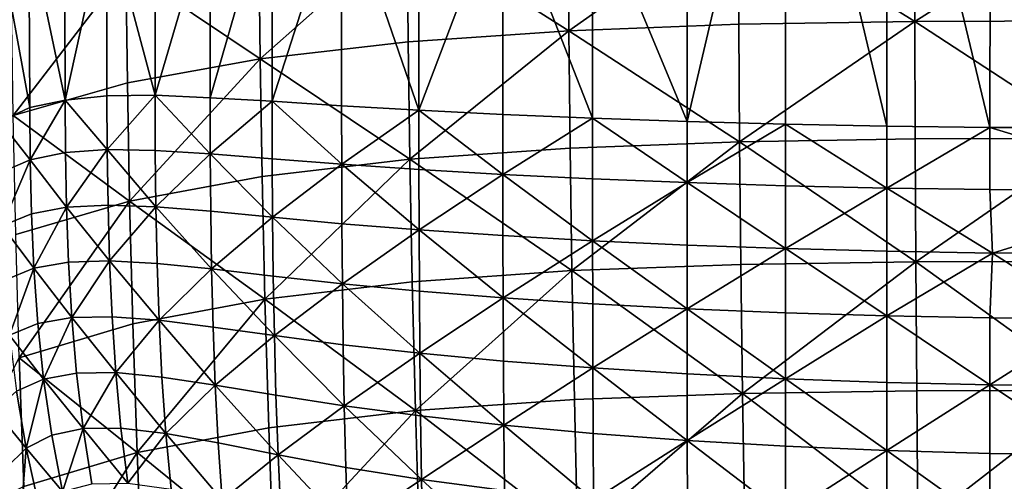
# Model space of a CAD drawing. Extents: x 637 to 999, y -757 to -235.
# Drawn here: x 781 to 815, y -503 to -487 of the extents above; entities that cross this region are included whole.
import ezdxf

# ---------------------------------------------------------------- set-up
doc = ezdxf.new("R2010")
doc.units = 0

msp = doc.modelspace()

# ---------------------------------------------------------------- linework, layer by layer
for points in [[(821.338, -490.676, 630.942), (821.298, -467.283, 630.942), (814.179, -468.24, 630.942)], [(810.582, -475.864, 630.996), (814.138, -490.671, 630.942), (814.179, -468.24, 630.942)], [(814.138, -490.671, 630.942), (821.338, -490.676, 630.942), (814.179, -468.24, 630.942)], [(803.66, -490.462, 631.481), (807.063, -490.556, 631.158), (807.078, -475.925, 631.158)], [(807.078, -475.925, 631.158), (803.663, -481.291, 631.481), (803.66, -490.462, 631.481)], [(807.078, -475.925, 631.158), (807.063, -490.556, 631.158), (810.566, -490.627, 630.996)], [(807.078, -475.925, 631.158), (810.566, -490.627, 630.996), (810.582, -475.864, 630.996)], [(810.582, -475.864, 630.996), (810.566, -490.627, 630.996), (814.138, -490.671, 630.942)], [(803.66, -490.462, 631.481), (803.663, -481.291, 631.481), (800.39, -482.59, 632.019)], [(789.298, -482.264, 637.407), (787.148, -483.131, 639.782), (787.162, -489.641, 639.779)], [(787.162, -489.641, 639.779), (789.307, -489.765, 637.405), (789.298, -482.264, 637.407)], [(789.298, -482.264, 637.407), (789.307, -489.765, 637.405), (791.705, -482.302, 635.467)], [(789.307, -489.765, 637.405), (791.711, -489.919, 635.466), (791.705, -482.302, 635.467)], [(791.705, -482.302, 635.467), (791.711, -489.919, 635.466), (794.382, -490.074, 633.958)], [(794.382, -490.074, 633.958), (794.379, -482.576, 633.958), (791.705, -482.302, 635.467)], [(785.261, -489.558, 642.597), (785.244, -482.56, 642.601), (783.571, -483.239, 645.879)], [(787.148, -483.131, 639.782), (785.244, -482.56, 642.601), (785.261, -489.558, 642.597)], [(797.284, -482.426, 632.828), (794.379, -482.576, 633.958), (794.382, -490.074, 633.958)], [(794.382, -490.074, 633.958), (797.286, -490.218, 632.827), (797.284, -482.426, 632.828)], [(797.284, -482.426, 632.828), (797.286, -490.218, 632.827), (800.39, -490.348, 632.019)], [(797.284, -482.426, 632.828), (800.39, -490.348, 632.019), (800.39, -482.59, 632.019)], [(800.39, -482.59, 632.019), (800.39, -490.348, 632.019), (803.66, -490.462, 631.481)], [(782.152, -489.726, 649.599), (782.126, -482.904, 649.608), (780.895, -483.764, 653.809)], [(783.571, -483.239, 645.879), (782.126, -482.904, 649.608), (782.152, -489.726, 649.599)], [(783.593, -489.58, 645.87), (783.571, -483.239, 645.879), (782.152, -489.726, 649.599)], [(785.261, -489.558, 642.597), (783.571, -483.239, 645.879), (783.593, -489.58, 645.87)], [(787.162, -489.641, 639.779), (787.148, -483.131, 639.782), (785.261, -489.558, 642.597)], [(799.57, -487.327, 625.031), (799.539, -483.416, 624.965), (805.427, -483.191, 622.725)], [(805.427, -483.191, 622.725), (805.448, -487.105, 622.791), (799.57, -487.327, 625.031)], [(805.427, -483.191, 622.725), (811.529, -483.085, 621.414), (811.54, -487.005, 621.479)], [(811.54, -487.005, 621.479), (805.448, -487.105, 622.791), (805.427, -483.191, 622.725)], [(811.54, -487.005, 621.479), (811.529, -483.085, 621.414), (817.74, -483.063, 620.99)], [(817.74, -483.063, 620.99), (817.74, -486.985, 621.055), (811.54, -487.005, 621.479)], [(793.975, -483.797, 628.173), (799.539, -483.416, 624.965), (799.57, -487.327, 625.031)], [(780.922, -489.984, 653.798), (780.895, -483.764, 653.809), (779.865, -484.229, 658.492)], [(782.152, -489.726, 649.599), (780.895, -483.764, 653.809), (780.922, -489.984, 653.798)], [(788.888, -488.3, 632.457), (788.841, -484.371, 632.391), (793.975, -483.797, 628.173)], [(793.975, -483.797, 628.173), (794.014, -487.711, 628.24), (788.888, -488.3, 632.457)], [(799.57, -487.327, 625.031), (794.014, -487.711, 628.24), (793.975, -483.797, 628.173)], [(779.865, -484.229, 658.492), (779.896, -490.465, 658.479), (780.922, -489.984, 653.798)], [(784.245, -485.175, 637.659), (788.841, -484.371, 632.391), (788.888, -488.3, 632.457)], [(780.352, -490.253, 644.08), (780.295, -486.246, 644.017), (784.245, -485.175, 637.659)], [(784.245, -485.175, 637.659), (784.298, -489.133, 637.723), (780.352, -490.253, 644.08)], [(788.888, -488.3, 632.457), (784.298, -489.133, 637.723), (784.245, -485.175, 637.659)], [(805.479, -491.164, 622.979), (805.448, -487.105, 622.791), (811.54, -487.005, 621.479)], [(811.54, -487.005, 621.479), (811.556, -491.069, 621.667), (805.479, -491.164, 622.979)], [(811.54, -487.005, 621.479), (817.74, -486.985, 621.055), (817.74, -491.052, 621.243)], [(817.74, -491.052, 621.243), (811.556, -491.069, 621.667), (811.54, -487.005, 621.479)], [(794.073, -491.767, 628.426), (794.014, -487.711, 628.24), (799.57, -487.327, 625.031)], [(799.57, -487.327, 625.031), (799.616, -491.382, 625.219), (794.073, -491.767, 628.426)], [(799.57, -487.327, 625.031), (805.448, -487.105, 622.791), (805.479, -491.164, 622.979)], [(805.479, -491.164, 622.979), (799.616, -491.382, 625.219), (799.57, -487.327, 625.031)], [(788.888, -488.3, 632.457), (794.014, -487.711, 628.24), (794.073, -491.767, 628.426)], [(784.377, -493.217, 637.902), (784.298, -489.133, 637.723), (788.888, -488.3, 632.457)], [(788.888, -488.3, 632.457), (788.958, -492.364, 632.64), (784.377, -493.217, 637.902)], [(794.073, -491.767, 628.426), (788.958, -492.364, 632.64), (788.888, -488.3, 632.457)], [(780.352, -490.253, 644.08), (784.298, -489.133, 637.723), (784.377, -493.217, 637.902)], [(782.152, -489.726, 649.599), (780.922, -489.984, 653.798), (780.937, -491.789, 653.819)], [(780.937, -491.789, 653.819), (782.162, -491.535, 649.624), (782.152, -489.726, 649.599)], [(783.602, -491.437, 645.896), (783.593, -489.58, 645.87), (782.152, -489.726, 649.599)], [(782.152, -489.726, 649.599), (782.162, -491.535, 649.624), (783.602, -491.437, 645.896)], [(785.261, -489.558, 642.597), (783.593, -489.58, 645.87), (783.602, -491.437, 645.896)], [(783.602, -491.437, 645.896), (785.266, -491.463, 642.628), (785.261, -489.558, 642.597)], [(787.166, -491.578, 639.812), (787.162, -489.641, 639.779), (785.261, -489.558, 642.597)], [(785.261, -489.558, 642.597), (785.266, -491.463, 642.628), (787.166, -491.578, 639.812)], [(789.307, -489.765, 637.405), (787.162, -489.641, 639.779), (787.166, -491.578, 639.812)], [(787.166, -491.578, 639.812), (789.312, -491.75, 637.441), (789.307, -489.765, 637.405)], [(791.715, -491.943, 635.508), (791.711, -489.919, 635.466), (789.307, -489.765, 637.405)], [(789.307, -489.765, 637.405), (789.312, -491.75, 637.441), (791.715, -491.943, 635.508)], [(780.937, -491.789, 653.819), (780.922, -489.984, 653.798), (779.896, -490.465, 658.479)], [(794.382, -490.074, 633.958), (791.711, -489.919, 635.466), (791.715, -491.943, 635.508)], [(791.715, -491.943, 635.508), (794.384, -492.126, 634.004), (794.382, -490.074, 633.958)], [(797.287, -492.294, 632.876), (797.286, -490.218, 632.827), (794.382, -490.074, 633.958)], [(794.382, -490.074, 633.958), (794.384, -492.126, 634.004), (797.287, -492.294, 632.876)], [(779.896, -490.465, 658.479), (779.916, -492.231, 658.488), (780.937, -491.789, 653.819)], [(784.377, -493.217, 637.902), (780.437, -494.37, 644.251), (780.352, -490.253, 644.08)], [(800.39, -490.348, 632.019), (797.286, -490.218, 632.827), (797.287, -492.294, 632.876)], [(797.287, -492.294, 632.876), (800.39, -492.445, 632.07), (800.39, -490.348, 632.019)], [(803.66, -492.576, 631.533), (803.66, -490.462, 631.481), (800.39, -490.348, 632.019)], [(800.39, -490.348, 632.019), (800.39, -492.445, 632.07), (803.66, -492.576, 631.533)], [(807.063, -490.556, 631.158), (803.66, -490.462, 631.481), (803.66, -492.576, 631.533)], [(803.66, -492.576, 631.533), (807.063, -492.683, 631.21), (807.063, -490.556, 631.158)], [(810.567, -492.763, 631.049), (810.566, -490.627, 630.996), (807.063, -490.556, 631.158)], [(807.063, -490.556, 631.158), (807.063, -492.683, 631.21), (810.567, -492.763, 631.049)], [(814.138, -490.671, 630.942), (810.566, -490.627, 630.996), (810.567, -492.763, 631.049)], [(810.567, -492.763, 631.049), (814.137, -492.814, 630.995), (814.138, -490.671, 630.942)], [(814.138, -490.671, 630.942), (814.137, -492.814, 630.995), (821.292, -492.826, 630.995)], [(821.292, -492.826, 630.995), (821.338, -490.676, 630.942), (814.138, -490.671, 630.942)], [(799.68, -495.618, 625.552), (799.616, -491.382, 625.219), (805.479, -491.164, 622.979)], [(805.479, -491.164, 622.979), (805.523, -495.404, 623.314), (799.68, -495.618, 625.552)], [(805.479, -491.164, 622.979), (811.556, -491.069, 621.667), (811.578, -495.314, 622.002)], [(811.578, -495.314, 622.002), (805.523, -495.404, 623.314), (805.479, -491.164, 622.979)], [(811.578, -495.314, 622.002), (811.556, -491.069, 621.667), (817.74, -491.052, 621.243)], [(817.74, -491.052, 621.243), (817.74, -495.299, 621.578), (811.578, -495.314, 622.002)], [(783.602, -491.437, 645.896), (782.162, -491.535, 649.624), (782.198, -493.42, 649.67)], [(782.198, -493.42, 649.67), (783.63, -493.351, 645.956), (783.602, -491.437, 645.896)], [(783.602, -491.437, 645.896), (783.63, -493.351, 645.956), (785.288, -493.41, 642.705)], [(785.288, -493.41, 642.705), (785.266, -491.463, 642.628), (783.602, -491.437, 645.896)], [(787.166, -491.578, 639.812), (785.266, -491.463, 642.628), (785.288, -493.41, 642.705)], [(794.073, -491.767, 628.426), (799.616, -491.382, 625.219), (799.68, -495.618, 625.552)], [(780.937, -491.789, 653.819), (779.916, -492.231, 658.488), (779.968, -494.072, 658.513)], [(779.968, -494.072, 658.513), (780.981, -493.65, 653.854), (780.937, -491.789, 653.819)], [(782.198, -493.42, 649.67), (782.162, -491.535, 649.624), (780.937, -491.789, 653.819)], [(780.937, -491.789, 653.819), (780.981, -493.65, 653.854), (782.198, -493.42, 649.67)], [(785.288, -493.41, 642.705), (787.183, -493.561, 639.906), (787.166, -491.578, 639.812)], [(787.166, -491.578, 639.812), (787.183, -493.561, 639.906), (789.324, -493.769, 637.552)], [(789.324, -493.769, 637.552), (789.312, -491.75, 637.441), (787.166, -491.578, 639.812)], [(789.056, -496.6, 632.965), (788.958, -492.364, 632.64), (794.073, -491.767, 628.426)], [(794.073, -491.767, 628.426), (794.155, -496.001, 628.756), (789.056, -496.6, 632.965)], [(791.715, -491.943, 635.508), (789.312, -491.75, 637.441), (789.324, -493.769, 637.552)], [(799.68, -495.618, 625.552), (794.155, -496.001, 628.756), (794.073, -491.767, 628.426)], [(789.324, -493.769, 637.552), (791.723, -493.998, 635.633), (791.715, -491.943, 635.508)], [(791.715, -491.943, 635.508), (791.723, -493.998, 635.633), (794.39, -494.212, 634.141)], [(794.39, -494.212, 634.141), (794.384, -492.126, 634.004), (791.715, -491.943, 635.508)], [(797.287, -492.294, 632.876), (794.384, -492.126, 634.004), (794.39, -494.212, 634.141)], [(784.377, -493.217, 637.902), (788.958, -492.364, 632.64), (789.056, -496.6, 632.965)], [(794.39, -494.212, 634.141), (797.291, -494.408, 633.021), (797.287, -492.294, 632.876)], [(797.287, -492.294, 632.876), (797.291, -494.408, 633.021), (800.392, -494.583, 632.222)], [(800.392, -494.583, 632.222), (800.39, -492.445, 632.07), (797.287, -492.294, 632.876)], [(803.66, -492.576, 631.533), (800.39, -492.445, 632.07), (800.392, -494.583, 632.222)], [(800.392, -494.583, 632.222), (803.661, -494.733, 631.688), (803.66, -492.576, 631.533)], [(803.66, -492.576, 631.533), (803.661, -494.733, 631.688), (807.064, -494.856, 631.368)], [(807.064, -494.856, 631.368), (807.063, -492.683, 631.21), (803.66, -492.576, 631.533)], [(810.567, -492.763, 631.049), (807.063, -492.683, 631.21), (807.064, -494.856, 631.368)], [(807.064, -494.856, 631.368), (810.567, -494.948, 631.208), (810.567, -492.763, 631.049)], [(810.567, -492.763, 631.049), (810.567, -494.948, 631.208), (814.222, -495.013, 631.154)], [(814.222, -495.013, 631.154), (814.137, -492.814, 630.995), (810.567, -492.763, 631.049)], [(821.292, -492.826, 630.995), (814.137, -492.814, 630.995), (814.222, -495.013, 631.154)], [(821.292, -492.826, 630.995), (814.222, -495.013, 631.154), (821.343, -495.006, 631.155)], [(780.556, -498.635, 644.553), (780.437, -494.37, 644.251), (784.377, -493.217, 637.902)], [(784.377, -493.217, 637.902), (784.487, -497.463, 638.218), (780.556, -498.635, 644.553)], [(782.198, -493.42, 649.67), (780.981, -493.65, 653.854), (781.064, -495.536, 653.923)], [(781.064, -495.536, 653.923), (782.265, -495.324, 649.763), (782.198, -493.42, 649.67)], [(783.683, -495.279, 646.076), (783.63, -493.351, 645.956), (782.198, -493.42, 649.67)], [(782.198, -493.42, 649.67), (782.265, -495.324, 649.763), (783.683, -495.279, 646.076)], [(785.288, -493.41, 642.705), (783.63, -493.351, 645.956), (783.683, -495.279, 646.076)], [(783.683, -495.279, 646.076), (785.329, -495.371, 642.857), (785.288, -493.41, 642.705)], [(789.056, -496.6, 632.965), (784.487, -497.463, 638.218), (784.377, -493.217, 637.902)], [(787.213, -495.56, 640.094), (787.183, -493.561, 639.906), (785.288, -493.41, 642.705)], [(785.288, -493.41, 642.705), (785.329, -495.371, 642.857), (787.213, -495.56, 640.094)], [(781.064, -495.536, 653.923), (780.981, -493.65, 653.854), (779.968, -494.072, 658.513)], [(789.324, -493.769, 637.552), (787.183, -493.561, 639.906), (787.213, -495.56, 640.094)], [(787.213, -495.56, 640.094), (789.346, -495.809, 637.774), (789.324, -493.769, 637.552)], [(791.739, -496.078, 635.885), (791.723, -493.998, 635.633), (789.324, -493.769, 637.552)], [(789.324, -493.769, 637.552), (789.346, -495.809, 637.774), (791.739, -496.078, 635.885)], [(779.968, -494.072, 658.513), (780.065, -495.946, 658.563), (781.064, -495.536, 653.923)], [(794.39, -494.212, 634.141), (791.723, -493.998, 635.633), (791.739, -496.078, 635.885)], [(791.739, -496.078, 635.885), (794.4, -496.329, 634.415), (794.39, -494.212, 634.141)], [(797.297, -496.558, 633.313), (797.291, -494.408, 633.021), (794.39, -494.212, 634.141)], [(794.39, -494.212, 634.141), (794.4, -496.329, 634.415), (797.297, -496.558, 633.313)], [(800.392, -494.583, 632.222), (797.291, -494.408, 633.021), (797.297, -496.558, 633.313)], [(797.297, -496.558, 633.313), (800.396, -496.762, 632.525), (800.392, -494.583, 632.222)], [(803.663, -496.937, 632), (803.661, -494.733, 631.688), (800.392, -494.583, 632.222)], [(800.392, -494.583, 632.222), (800.396, -496.762, 632.525), (803.663, -496.937, 632)], [(807.064, -494.856, 631.368), (803.661, -494.733, 631.688), (803.663, -496.937, 632)], [(803.663, -496.937, 632), (807.064, -497.079, 631.684), (807.064, -494.856, 631.368)], [(810.567, -497.186, 631.526), (810.567, -494.948, 631.208), (807.064, -494.856, 631.368)], [(807.064, -494.856, 631.368), (807.064, -497.079, 631.684), (810.567, -497.186, 631.526)], [(814.222, -495.013, 631.154), (810.567, -494.948, 631.208), (810.567, -497.186, 631.526)], [(810.567, -497.186, 631.526), (814.137, -497.252, 631.473), (814.222, -495.013, 631.154)], [(814.222, -495.013, 631.154), (814.137, -497.252, 631.473), (817.74, -497.276, 631.473)], [(821.343, -495.006, 631.155), (814.222, -495.013, 631.154), (817.74, -497.276, 631.473)], [(781.064, -495.536, 653.923), (780.065, -495.946, 658.563), (780.225, -497.851, 658.648)], [(780.225, -497.851, 658.648), (781.199, -497.443, 654.039), (781.064, -495.536, 653.923)], [(782.375, -497.239, 649.917), (782.265, -495.324, 649.763), (781.064, -495.536, 653.923)], [(781.064, -495.536, 653.923), (781.199, -497.443, 654.039), (782.375, -497.239, 649.917)], [(783.683, -495.279, 646.076), (782.265, -495.324, 649.763), (782.375, -497.239, 649.917)], [(782.375, -497.239, 649.917), (783.769, -497.213, 646.277), (783.683, -495.279, 646.076)], [(783.683, -495.279, 646.076), (783.769, -497.213, 646.277), (785.395, -497.336, 643.112)], [(785.395, -497.336, 643.112), (785.329, -495.371, 642.857), (783.683, -495.279, 646.076)], [(787.213, -495.56, 640.094), (785.329, -495.371, 642.857), (785.395, -497.336, 643.112)], [(785.395, -497.336, 643.112), (787.263, -497.567, 640.406), (787.213, -495.56, 640.094)], [(787.213, -495.56, 640.094), (787.263, -497.567, 640.406), (789.383, -497.862, 638.143)], [(789.383, -497.862, 638.143), (789.346, -495.809, 637.774), (787.213, -495.56, 640.094)], [(799.68, -495.618, 625.552), (805.523, -495.404, 623.314), (805.581, -499.862, 623.818)], [(805.581, -499.862, 623.818), (805.523, -495.404, 623.314), (811.578, -495.314, 622.002)], [(811.578, -495.314, 622.002), (811.608, -499.775, 622.507), (805.581, -499.862, 623.818)], [(811.578, -495.314, 622.002), (817.74, -495.299, 621.578), (817.74, -499.762, 622.083)], [(817.74, -499.762, 622.083), (811.608, -499.775, 622.507), (811.578, -495.314, 622.002)], [(791.739, -496.078, 635.885), (789.346, -495.809, 637.774), (789.383, -497.862, 638.143)], [(794.265, -500.451, 629.253), (794.155, -496.001, 628.756), (799.68, -495.618, 625.552)], [(799.68, -495.618, 625.552), (799.765, -500.072, 626.054), (794.265, -500.451, 629.253)], [(805.581, -499.862, 623.818), (799.765, -500.072, 626.054), (799.68, -495.618, 625.552)], [(789.056, -496.6, 632.965), (794.155, -496.001, 628.756), (794.265, -500.451, 629.253)], [(789.383, -497.862, 638.143), (791.764, -498.178, 636.304), (791.739, -496.078, 635.885)], [(791.739, -496.078, 635.885), (791.764, -498.178, 636.304), (794.417, -498.473, 634.873)], [(794.417, -498.473, 634.873), (794.4, -496.329, 634.415), (791.739, -496.078, 635.885)], [(784.635, -501.909, 638.691), (784.487, -497.463, 638.218), (789.056, -496.6, 632.965)], [(789.056, -496.6, 632.965), (789.187, -501.048, 633.453), (784.635, -501.909, 638.691)], [(794.265, -500.451, 629.253), (789.187, -501.048, 633.453), (789.056, -496.6, 632.965)], [(797.297, -496.558, 633.313), (794.4, -496.329, 634.415), (794.417, -498.473, 634.873)], [(794.417, -498.473, 634.873), (797.308, -498.743, 633.799), (797.297, -496.558, 633.313)], [(797.297, -496.558, 633.313), (797.308, -498.743, 633.799), (800.402, -498.983, 633.031)], [(800.402, -498.983, 633.031), (800.396, -496.762, 632.525), (797.297, -496.558, 633.313)], [(803.663, -496.937, 632), (800.396, -496.762, 632.525), (800.402, -498.983, 633.031)], [(800.402, -498.983, 633.031), (803.666, -499.189, 632.519), (803.663, -496.937, 632)], [(803.663, -496.937, 632), (803.666, -499.189, 632.519), (807.066, -499.356, 632.211)], [(807.066, -499.356, 632.211), (807.064, -497.079, 631.684), (803.663, -496.937, 632)], [(782.375, -497.239, 649.917), (781.199, -497.443, 654.039), (781.4, -499.367, 654.212)], [(781.4, -499.367, 654.212), (782.539, -499.16, 650.148), (782.375, -497.239, 649.917)], [(783.898, -499.144, 646.577), (783.769, -497.213, 646.277), (782.375, -497.239, 649.917)], [(782.375, -497.239, 649.917), (782.539, -499.16, 650.148), (783.898, -499.144, 646.577)], [(785.395, -497.336, 643.112), (783.769, -497.213, 646.277), (783.898, -499.144, 646.577)], [(810.567, -497.186, 631.526), (807.064, -497.079, 631.684), (807.066, -499.356, 632.211)], [(807.066, -499.356, 632.211), (810.567, -499.481, 632.057), (810.567, -497.186, 631.526)], [(810.567, -497.186, 631.526), (810.567, -499.481, 632.057), (814.137, -499.56, 632.005)], [(814.137, -499.56, 632.005), (814.137, -497.252, 631.473), (810.567, -497.186, 631.526)], [(817.74, -497.276, 631.473), (814.137, -497.252, 631.473), (814.137, -499.56, 632.005)], [(814.137, -499.56, 632.005), (817.74, -499.587, 632.004), (817.74, -497.276, 631.473)], [(781.4, -499.367, 654.212), (781.199, -497.443, 654.039), (780.225, -497.851, 658.648)], [(780.556, -498.635, 644.553), (784.487, -497.463, 638.218), (784.635, -501.909, 638.691)], [(783.898, -499.144, 646.577), (785.494, -499.298, 643.494), (785.395, -497.336, 643.112)], [(787.337, -499.573, 640.875), (787.263, -497.567, 640.406), (785.395, -497.336, 643.112)], [(785.395, -497.336, 643.112), (785.494, -499.298, 643.494), (787.337, -499.573, 640.875)], [(789.383, -497.862, 638.143), (787.263, -497.567, 640.406), (787.337, -499.573, 640.875)], [(780.225, -497.851, 658.648), (780.463, -499.788, 658.774), (781.4, -499.367, 654.212)], [(787.337, -499.573, 640.875), (789.437, -499.921, 638.696), (789.383, -497.862, 638.143)], [(791.802, -500.294, 636.932), (791.764, -498.178, 636.304), (789.383, -497.862, 638.143)], [(789.383, -497.862, 638.143), (789.437, -499.921, 638.696), (791.802, -500.294, 636.932)], [(794.417, -498.473, 634.873), (791.764, -498.178, 636.304), (791.802, -500.294, 636.932)], [(780.556, -498.635, 644.553), (780.714, -503.085, 645.007), (777.531, -504.62, 652.438)], [(784.635, -501.909, 638.691), (780.714, -503.085, 645.007), (780.556, -498.635, 644.553)], [(791.802, -500.294, 636.932), (794.442, -500.642, 635.559), (794.417, -498.473, 634.873)], [(797.323, -500.962, 634.528), (797.308, -498.743, 633.799), (794.417, -498.473, 634.873)], [(794.417, -498.473, 634.873), (794.442, -500.642, 635.559), (797.323, -500.962, 634.528)], [(800.402, -498.983, 633.031), (797.308, -498.743, 633.799), (797.323, -500.962, 634.528)], [(797.323, -500.962, 634.528), (800.411, -501.246, 633.79), (800.402, -498.983, 633.031)], [(803.67, -501.491, 633.298), (803.666, -499.189, 632.519), (800.402, -498.983, 633.031)], [(800.402, -498.983, 633.031), (800.411, -501.246, 633.79), (803.67, -501.491, 633.298)], [(782.768, -501.079, 650.472), (782.539, -499.16, 650.148), (781.4, -499.367, 654.212)], [(783.898, -499.144, 646.577), (782.539, -499.16, 650.148), (782.768, -501.079, 650.472)], [(782.768, -501.079, 650.472), (784.078, -501.064, 646.998), (783.898, -499.144, 646.577)], [(783.898, -499.144, 646.577), (784.078, -501.064, 646.998), (785.632, -501.247, 644.029)], [(785.632, -501.247, 644.029), (785.494, -499.298, 643.494), (783.898, -499.144, 646.577)], [(787.337, -499.573, 640.875), (785.494, -499.298, 643.494), (785.632, -501.247, 644.029)], [(807.066, -499.356, 632.211), (803.666, -499.189, 632.519), (803.67, -501.491, 633.298)], [(781.4, -499.367, 654.212), (780.463, -499.788, 658.774), (780.796, -501.755, 658.951)], [(780.796, -501.755, 658.951), (781.681, -501.305, 654.455), (781.4, -499.367, 654.212)], [(781.4, -499.367, 654.212), (781.681, -501.305, 654.455), (782.768, -501.079, 650.472)], [(785.632, -501.247, 644.029), (787.441, -501.571, 641.532), (787.337, -499.573, 640.875)], [(787.337, -499.573, 640.875), (787.441, -501.571, 641.532), (789.512, -501.981, 639.471)], [(789.512, -501.981, 639.471), (789.437, -499.921, 638.696), (787.337, -499.573, 640.875)], [(803.67, -501.491, 633.298), (807.067, -501.691, 633.001), (807.066, -499.356, 632.211)], [(810.568, -501.84, 632.852), (810.567, -499.481, 632.057), (807.066, -499.356, 632.211)], [(807.066, -499.356, 632.211), (807.067, -501.691, 633.001), (810.568, -501.84, 632.852)], [(814.137, -499.56, 632.005), (810.567, -499.481, 632.057), (810.568, -501.84, 632.852)], [(810.568, -501.84, 632.852), (814.137, -501.934, 632.801), (814.137, -499.56, 632.005)], [(817.74, -501.967, 632.801), (817.74, -499.587, 632.004), (814.137, -499.56, 632.005)], [(814.137, -499.56, 632.005), (814.137, -501.934, 632.801), (817.74, -501.967, 632.801)], [(780.796, -501.755, 658.951), (780.463, -499.788, 658.774), (779.711, -500.444, 663.838)], [(791.802, -500.294, 636.932), (789.437, -499.921, 638.696), (789.512, -501.981, 639.471)], [(799.875, -504.781, 626.75), (799.765, -500.072, 626.054), (805.581, -499.862, 623.818)], [(805.581, -499.862, 623.818), (805.656, -504.575, 624.517), (799.875, -504.781, 626.75)], [(805.581, -499.862, 623.818), (811.608, -499.775, 622.507), (811.646, -504.488, 623.207)], [(811.646, -504.488, 623.207), (805.656, -504.575, 624.517), (805.581, -499.862, 623.818)], [(811.646, -504.488, 623.207), (811.608, -499.775, 622.507), (817.74, -499.762, 622.083)], [(817.74, -499.762, 622.083), (817.74, -504.475, 622.783), (811.646, -504.488, 623.207)], [(789.512, -501.981, 639.471), (791.855, -502.42, 637.812), (791.802, -500.294, 636.932)], [(791.802, -500.294, 636.932), (791.855, -502.42, 637.812), (794.477, -502.833, 636.519)], [(794.477, -502.833, 636.519), (794.442, -500.642, 635.559), (791.802, -500.294, 636.932)], [(794.265, -500.451, 629.253), (799.765, -500.072, 626.054), (799.875, -504.781, 626.75)], [(779.711, -500.444, 663.838), (780.089, -502.441, 663.961), (780.796, -501.755, 658.951)], [(789.355, -505.744, 634.127), (789.187, -501.048, 633.453), (794.265, -500.451, 629.253)], [(794.265, -500.451, 629.253), (794.407, -505.156, 629.941), (789.355, -505.744, 634.127)], [(799.875, -504.781, 626.75), (794.407, -505.156, 629.941), (794.265, -500.451, 629.253)], [(797.323, -500.962, 634.528), (794.442, -500.642, 635.559), (794.477, -502.833, 636.519)], [(784.635, -501.909, 638.691), (789.187, -501.048, 633.453), (789.355, -505.744, 634.127)], [(794.477, -502.833, 636.519), (797.345, -503.213, 635.548), (797.323, -500.962, 634.528)], [(797.323, -500.962, 634.528), (797.345, -503.213, 635.548), (800.424, -503.553, 634.853)], [(800.424, -503.553, 634.853), (800.411, -501.246, 633.79), (797.323, -500.962, 634.528)], [(782.056, -503.253, 654.779), (781.681, -501.305, 654.455), (780.796, -501.755, 658.951)], [(782.768, -501.079, 650.472), (781.681, -501.305, 654.455), (782.056, -503.253, 654.779)], [(782.056, -503.253, 654.779), (783.073, -502.992, 650.904), (782.768, -501.079, 650.472)], [(784.317, -502.966, 647.559), (784.078, -501.064, 646.998), (782.768, -501.079, 650.472)], [(782.768, -501.079, 650.472), (783.073, -502.992, 650.904), (784.317, -502.966, 647.559)], [(785.632, -501.247, 644.029), (784.078, -501.064, 646.998), (784.317, -502.966, 647.559)], [(784.317, -502.966, 647.559), (785.816, -503.175, 644.743), (785.632, -501.247, 644.029)], [(787.579, -503.552, 642.408), (787.441, -501.571, 641.532), (785.632, -501.247, 644.029)], [(785.632, -501.247, 644.029), (785.816, -503.175, 644.743), (787.579, -503.552, 642.408)], [(803.67, -501.491, 633.298), (800.411, -501.246, 633.79), (800.424, -503.553, 634.853)], [(789.512, -501.981, 639.471), (787.441, -501.571, 641.532), (787.579, -503.552, 642.408)], [(800.424, -503.553, 634.853), (803.677, -503.847, 634.388), (803.67, -501.491, 633.298)], [(803.67, -501.491, 633.298), (803.677, -503.847, 634.388), (807.07, -504.087, 634.107)], [(807.07, -504.087, 634.107), (807.067, -501.691, 633.001), (803.67, -501.491, 633.298)], [(810.568, -501.84, 632.852), (807.067, -501.691, 633.001), (807.07, -504.087, 634.107)], [(780.796, -501.755, 658.951), (780.089, -502.441, 663.961), (780.592, -504.487, 664.126)], [(780.592, -504.487, 664.126), (781.238, -503.751, 659.186), (780.796, -501.755, 658.951)], [(780.918, -507.754, 645.633), (780.714, -503.085, 645.007), (784.635, -501.909, 638.691)], [(780.796, -501.755, 658.951), (781.238, -503.751, 659.186), (782.056, -503.253, 654.779)], [(784.635, -501.909, 638.691), (784.824, -506.595, 639.346), (780.918, -507.754, 645.633)], [(789.355, -505.744, 634.127), (784.824, -506.595, 639.346), (784.635, -501.909, 638.691)], [(787.579, -503.552, 642.408), (789.612, -504.033, 640.504), (789.512, -501.981, 639.471)], [(791.925, -504.551, 638.984), (791.855, -502.42, 637.812), (789.512, -501.981, 639.471)], [(789.512, -501.981, 639.471), (789.612, -504.033, 640.504), (791.925, -504.551, 638.984)], [(807.07, -504.087, 634.107), (810.568, -504.268, 633.965), (810.568, -501.84, 632.852)], [(810.568, -501.84, 632.852), (810.568, -504.268, 633.965), (814.137, -504.381, 633.917)], [(814.137, -504.381, 633.917), (814.137, -501.934, 632.801), (810.568, -501.84, 632.852)], [(817.74, -501.967, 632.801), (814.137, -501.934, 632.801), (814.137, -504.381, 633.917)], [(814.137, -504.381, 633.917), (817.74, -504.421, 633.916), (817.74, -501.967, 632.801)], [(780.592, -504.487, 664.126), (780.089, -502.441, 663.961), (779.538, -503.378, 669.491)], [(794.477, -502.833, 636.519), (791.855, -502.42, 637.812), (791.925, -504.551, 638.984)], [(791.925, -504.551, 638.984), (794.524, -505.042, 637.8), (794.477, -502.833, 636.519)], [(797.375, -505.496, 636.909), (797.345, -503.213, 635.548), (794.477, -502.833, 636.519)], [(794.477, -502.833, 636.519), (794.524, -505.042, 637.8), (797.375, -505.496, 636.909)]]:
    msp.add_3dface(points)

doc.saveas('drawing.dxf')
